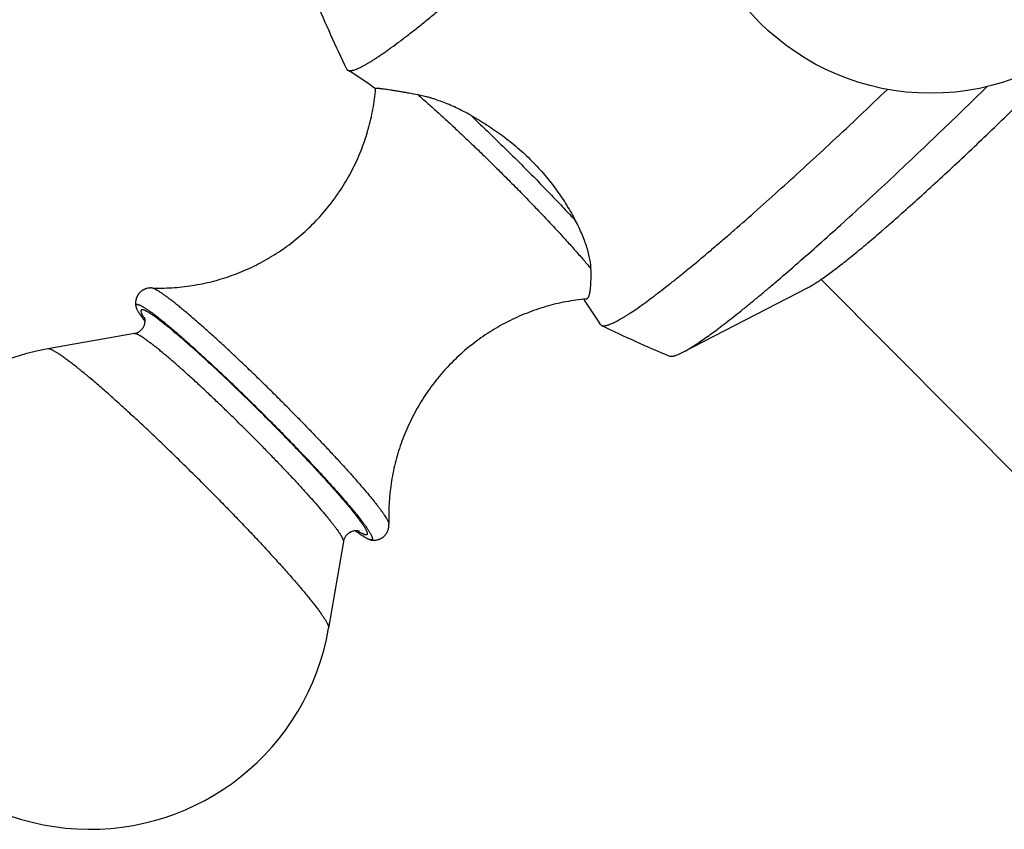
# Model space of a CAD drawing. Units: inches. Extents: x 0 to 11, y 0 to 8.5.
# Drawn here: x 2.1 to 3.2, y 1.5 to 2.5 of the extents above; entities that cross this region are included whole.
import ezdxf

# ---------------------------------------------------------------- set-up
doc = ezdxf.new("R2010")
doc.units = ezdxf.units.IN
doc.header["$LTSCALE"] = 0.605
doc.header["$MEASUREMENT"] = 0
doc.layers.get('0').update_dxf_attribs({"linetype": 'CONTINUOUS'})

msp = doc.modelspace()

# ---------------------------------------------------------------- linework, layer by layer
at = {"color": 7, "linetype": 'Continuous'}
for p, q in [((3.0149, 2.1717), (3.2601, 1.9251)), ((2.8575, 2.0888), (2.9999, 2.1624)), ((2.7453, 2.1492), (2.7459, 2.1482)), ((2.7453, 2.1492), (2.7459, 2.1482)), ((2.244, 2.127), (2.2442, 2.1268)), ((2.2344, 2.1101), (2.1361, 2.0927)), ((2.4886, 1.8837), (2.4885, 1.8837)), ((2.4886, 1.8837), (2.4885, 1.8837)), ((2.472, 1.8738), (2.4551, 1.7754))]:
    msp.add_line(p, q, dxfattribs=at)
msp.add_circle((3.1393, 2.6581), 0.275, dxfattribs=at)
for centre, radius, start, end in [((3.6932, 3.0055), 1.3551, 202.422, 206.0334), ((1.9722, 1.6204), 0.9366, 55.0659, 57.4044), ((1.9722, 1.6203), 0.9367, 32.281, 34.3038), ((2.4144, 2.2499), 0.21, 215.8782, 216.9518), ((2.3239, 2.1775), 0.0929, 212.9838, 213.4309), ((3.3613, 3.3364), 1.3551, 243.9105, 247.4824), ((2.1841, 1.8219), 0.275, 100.0473, 350.2675), ((2.6109, 2.0548), 0.2103, 233.3642, 234.4295), ((2.5386, 1.9633), 0.0923, 236.8835, 237.3827)]:
    msp.add_arc(centre, radius, start, end, dxfattribs=at)
for points, knots in [([(2.4767, 2.4095), (2.4769, 2.4094), (2.4772, 2.4092), (2.4777, 2.409), (2.4782, 2.4089), (2.4789, 2.4088), (2.4795, 2.4088), (2.4802, 2.4089), (2.481, 2.4089), (2.4818, 2.4091), (2.4827, 2.4093), (2.484, 2.4096), (2.4858, 2.4102), (2.488, 2.4111), (2.4905, 2.4122), (2.4931, 2.4135), (2.496, 2.4151), (2.4991, 2.4168), (2.5024, 2.4188), (2.5059, 2.421), (2.5096, 2.4234), (2.5135, 2.426), (2.5176, 2.4288), (2.5219, 2.4318), (2.5281, 2.4362), (2.5362, 2.4422), (2.5465, 2.4501), (2.5575, 2.4587), (2.5692, 2.4682), (2.5816, 2.4783), (2.5946, 2.4892), (2.6083, 2.5007), (2.6225, 2.513), (2.6373, 2.5259), (2.6526, 2.5394), (2.6684, 2.5534), (2.6846, 2.5681), (2.7071, 2.5885), (2.7361, 2.6153), (2.7716, 2.6486), (2.808, 2.6833), (2.845, 2.7191), (2.8697, 2.7433), (2.8822, 2.7556)], [0, 0, 0, 0, 0.000946, 0.001942, 0.003007, 0.004154, 0.005394, 0.006737, 0.008188, 0.009754, 0.011439, 0.013246, 0.017235, 0.021738, 0.026765, 0.032321, 0.038409, 0.045032, 0.052189, 0.05988, 0.068101, 0.076852, 0.086128, 0.095926, 0.106242, 0.128407, 0.15258, 0.178712, 0.20675, 0.236635, 0.268302, 0.301684, 0.336708, 0.373299, 0.411376, 0.450857, 0.491654, 0.533679, 0.621037, 0.712164, 0.806257, 0.902485, 1, 1, 1, 1]), ([(2.9999, 2.1624), (3.0005, 2.1627), (3.0017, 2.1634), (3.0036, 2.1645), (3.0057, 2.1657), (3.0079, 2.167), (3.0101, 2.1685), (3.0134, 2.1707), (3.0178, 2.1737), (3.0234, 2.1777), (3.0295, 2.1822), (3.036, 2.1872), (3.0429, 2.1926), (3.0502, 2.1985), (3.0579, 2.2048), (3.066, 2.2115), (3.0744, 2.2187), (3.0832, 2.2262), (3.0956, 2.237), (3.1118, 2.2513), (3.132, 2.2695), (3.1531, 2.2889), (3.175, 2.3093), (3.1975, 2.3306), (3.2205, 2.3526), (3.2436, 2.3752), (3.2668, 2.3981), (3.2823, 2.4135), (3.29, 2.4212)], [0, 0, 0, 0, 0.005247, 0.010925, 0.017033, 0.02357, 0.030537, 0.03793, 0.053986, 0.071716, 0.091091, 0.112079, 0.134641, 0.158736, 0.184321, 0.211346, 0.239761, 0.269511, 0.300541, 0.366194, 0.436218, 0.510069, 0.587176, 0.666943, 0.748749, 0.831959, 0.915926, 1, 1, 1, 1]), ([(2.4756, 2.4108), (2.4757, 2.4106), (2.4758, 2.4104), (2.4761, 2.41), (2.4764, 2.4097), (2.4766, 2.4096), (2.4767, 2.4095)], [0, 0, 0, 0, 0.25537, 0.503992, 0.750588, 1, 1, 1, 1]), ([(2.2538, 2.1619), (2.2576, 2.1618), (2.2654, 2.1617), (2.277, 2.1621), (2.2886, 2.1631), (2.3002, 2.1646), (2.3117, 2.1667), (2.3231, 2.1693), (2.3345, 2.1725), (2.3456, 2.1762), (2.3566, 2.1805), (2.3674, 2.1852), (2.3779, 2.1905), (2.3916, 2.1982), (2.408, 2.209), (2.4264, 2.2239), (2.4433, 2.2403), (2.456, 2.2554), (2.4653, 2.2681), (2.4718, 2.2779), (2.4778, 2.288), (2.4833, 2.2984), (2.4883, 2.3091), (2.4929, 2.32), (2.4968, 2.331), (2.5003, 2.3423), (2.5032, 2.3536), (2.5056, 2.3651), (2.5074, 2.3767), (2.5082, 2.3844), (2.5086, 2.3883)], [0, 0, 0, 0, 0.030797, 0.06172, 0.09274, 0.123835, 0.154989, 0.186189, 0.217427, 0.248695, 0.279987, 0.311299, 0.342626, 0.373967, 0.436658, 0.499372, 0.562096, 0.624814, 0.656177, 0.687533, 0.71888, 0.750216, 0.781539, 0.812845, 0.844129, 0.875387, 0.906612, 0.937797, 0.968931, 1, 1, 1, 1]), ([(2.5568, 2.3813), (2.5533, 2.3819), (2.5482, 2.3828), (2.5416, 2.384), (2.537, 2.3848), (2.5327, 2.3855), (2.5287, 2.3862), (2.525, 2.3867), (2.5217, 2.3872), (2.5187, 2.3877), (2.5165, 2.388), (2.5148, 2.3882), (2.5138, 2.3883), (2.5128, 2.3884), (2.5119, 2.3885), (2.5112, 2.3885), (2.5105, 2.3886), (2.5099, 2.3886), (2.5095, 2.3886), (2.5092, 2.3886), (2.5091, 2.3885), (2.5089, 2.3885), (2.5088, 2.3885), (2.5087, 2.3885), (2.5086, 2.3884), (2.5086, 2.3884), (2.5086, 2.3883), (2.5086, 2.3883), (2.5086, 2.3883)], [0, 0, 0, 0, 0.216325, 0.317093, 0.41236, 0.501711, 0.584742, 0.661061, 0.730301, 0.792124, 0.846225, 0.870298, 0.892348, 0.912348, 0.930281, 0.946132, 0.959889, 0.971547, 0.981116, 0.985122, 0.988615, 0.991602, 0.994095, 0.996115, 0.997703, 0.998941, 0.999479, 1, 1, 1, 1]), ([(2.7654, 2.1194), (2.7657, 2.1192), (2.7661, 2.1191), (2.7668, 2.119), (2.7675, 2.1189), (2.7686, 2.1189), (2.7699, 2.1191), (2.7714, 2.1195), (2.7728, 2.1199), (2.774, 2.1203), (2.7752, 2.1208), (2.7769, 2.1215), (2.7791, 2.1224), (2.7814, 2.1236), (2.7838, 2.1249), (2.7864, 2.1264), (2.7892, 2.128), (2.7921, 2.1297), (2.7952, 2.1317), (2.7996, 2.1345), (2.8055, 2.1385), (2.8129, 2.1438), (2.8209, 2.1496), (2.8295, 2.1561), (2.8386, 2.1632), (2.8483, 2.1708), (2.8584, 2.1789), (2.869, 2.1877), (2.8802, 2.1969), (2.8917, 2.2067), (2.9038, 2.217), (2.9207, 2.2316), (2.9427, 2.251), (2.9701, 2.2756), (2.9988, 2.3017), (3.0285, 2.3292), (3.0591, 2.3579), (3.0797, 2.3775), (3.0901, 2.3875)], [0, 0, 0, 0, 0.002184, 0.003377, 0.00465, 0.00747, 0.010695, 0.014357, 0.018479, 0.020718, 0.023076, 0.028156, 0.033726, 0.039791, 0.046353, 0.053414, 0.060974, 0.069032, 0.077587, 0.086638, 0.106217, 0.127748, 0.151201, 0.176544, 0.20374, 0.232748, 0.263523, 0.296018, 0.330182, 0.36596, 0.403295, 0.442128, 0.524034, 0.61115, 0.702912, 0.798727, 0.897971, 1, 1, 1, 1]), ([(2.8575, 2.0888), (2.8582, 2.0892), (2.8598, 2.09), (2.8621, 2.0913), (2.8646, 2.0928), (2.8682, 2.095), (2.8731, 2.0981), (2.8792, 2.1022), (2.8858, 2.1069), (2.893, 2.1121), (2.9006, 2.1178), (2.9087, 2.124), (2.9172, 2.1307), (2.9262, 2.1379), (2.9356, 2.1455), (2.9455, 2.1536), (2.9557, 2.1622), (2.9702, 2.1745), (2.9891, 2.1909), (3.0128, 2.2117), (3.0376, 2.2341), (3.0636, 2.2577), (3.0904, 2.2825), (3.118, 2.3084), (3.1461, 2.3352), (3.1747, 2.3627), (3.1938, 2.3813), (3.2034, 2.3907)], [0, 0, 0, 0, 0.005495, 0.011385, 0.01767, 0.024352, 0.038896, 0.055008, 0.072669, 0.09186, 0.112556, 0.13473, 0.158352, 0.18339, 0.209807, 0.237566, 0.266628, 0.296949, 0.361195, 0.429928, 0.502745, 0.579218, 0.658895, 0.741306, 0.825963, 0.912365, 1, 1, 1, 1]), ([(2.6166, 2.3581), (2.6138, 2.3596), (2.6084, 2.3626), (2.6002, 2.3666), (2.5921, 2.3702), (2.5843, 2.3733), (2.5779, 2.3756), (2.573, 2.3772), (2.5695, 2.3783), (2.5661, 2.3792), (2.5629, 2.38), (2.5598, 2.3807), (2.5578, 2.3811), (2.5568, 2.3813)], [0, 0, 0, 0, 0.146223, 0.288375, 0.425535, 0.556739, 0.680936, 0.740066, 0.797022, 0.851654, 0.903809, 0.953324, 1, 1, 1, 1]), ([(2.5568, 2.3813), (2.5605, 2.3781), (2.5683, 2.3713), (2.5803, 2.3605), (2.593, 2.3489), (2.6062, 2.3365), (2.6198, 2.3236), (2.6337, 2.3102), (2.6477, 2.2964), (2.657, 2.2872), (2.6616, 2.2825)], [0, 0, 0, 0, 0.103242, 0.215362, 0.335127, 0.461208, 0.592209, 0.726674, 0.863108, 1, 1, 1, 1]), ([(2.6166, 2.3581), (2.6227, 2.3547), (2.635, 2.3473), (2.6529, 2.3351), (2.6701, 2.3214), (2.6862, 2.3063), (2.7011, 2.2902), (2.7143, 2.2733), (2.7259, 2.256), (2.7327, 2.2441), (2.7358, 2.2382)], [0, 0, 0, 0, 0.123531, 0.250211, 0.37876, 0.507762, 0.635742, 0.761269, 0.883057, 1, 1, 1, 1]), ([(2.6166, 2.3581), (2.6216, 2.3534), (2.6318, 2.3437), (2.6472, 2.3288), (2.6627, 2.3136), (2.6782, 2.2982), (2.6934, 2.2828), (2.7081, 2.2676), (2.7222, 2.2528), (2.7314, 2.243), (2.7358, 2.2382)], [0, 0, 0, 0, 0.123105, 0.249927, 0.378893, 0.508402, 0.636843, 0.762622, 0.884176, 1, 1, 1, 1]), ([(2.6616, 2.2825), (2.6662, 2.2779), (2.6753, 2.2687), (2.6886, 2.2549), (2.7015, 2.2415), (2.7136, 2.2286), (2.725, 2.2162), (2.7338, 2.2063), (2.7404, 2.1988), (2.745, 2.1936), (2.7493, 2.1885), (2.752, 2.1853), (2.7533, 2.1837)], [0, 0, 0, 0, 0.145154, 0.287552, 0.425617, 0.557815, 0.682681, 0.798834, 0.853239, 0.904994, 0.953962, 1, 1, 1, 1]), ([(2.7533, 2.1837), (2.7533, 2.1845), (2.7532, 2.1862), (2.753, 2.1889), (2.7526, 2.1918), (2.7521, 2.1947), (2.7514, 2.1979), (2.7506, 2.2011), (2.7497, 2.2045), (2.7483, 2.2092), (2.7462, 2.2153), (2.7432, 2.2228), (2.7397, 2.2305), (2.7372, 2.2356), (2.7358, 2.2382)], [0, 0, 0, 0, 0.043496, 0.090171, 0.139867, 0.192452, 0.24779, 0.305747, 0.366185, 0.42897, 0.561037, 0.700897, 0.847547, 1, 1, 1, 1]), ([(2.7478, 2.1494), (2.748, 2.1495), (2.7482, 2.1495), (2.7486, 2.1497), (2.749, 2.1499), (2.7494, 2.1502), (2.7497, 2.1505), (2.75, 2.151), (2.7503, 2.1515), (2.7506, 2.152), (2.7509, 2.1527), (2.7512, 2.1534), (2.7514, 2.1541), (2.7518, 2.1553), (2.7521, 2.1569), (2.7525, 2.159), (2.7528, 2.1614), (2.753, 2.164), (2.7532, 2.1668), (2.7533, 2.1698), (2.7534, 2.173), (2.7534, 2.1764), (2.7534, 2.18), (2.7534, 2.1824), (2.7533, 2.1837)], [0, 0, 0, 0, 0.011394, 0.02292, 0.034921, 0.047699, 0.061499, 0.076512, 0.09288, 0.110706, 0.130062, 0.150996, 0.173544, 0.197722, 0.250984, 0.310765, 0.376942, 0.449338, 0.527729, 0.61186, 0.701454, 0.796219, 0.895844, 1, 1, 1, 1]), ([(2.2538, 2.1619), (2.2532, 2.1619), (2.252, 2.1619), (2.2502, 2.1617), (2.2486, 2.1614), (2.2473, 2.1609), (2.2463, 2.1606), (2.2453, 2.1601), (2.2443, 2.1596), (2.2433, 2.159), (2.2424, 2.1584), (2.2415, 2.1576), (2.2404, 2.1566), (2.2394, 2.1554), (2.2386, 2.1542), (2.2378, 2.1529), (2.2371, 2.1516), (2.2366, 2.1503), (2.2362, 2.1489), (2.2359, 2.1473), (2.2357, 2.1455), (2.2357, 2.1438), (2.2358, 2.1423), (2.236, 2.1413), (2.2361, 2.1408)], [0, 0, 0, 0, 0.053668, 0.111785, 0.17456, 0.2074, 0.241042, 0.275384, 0.310318, 0.345714, 0.381453, 0.41742, 0.453498, 0.525501, 0.561237, 0.596629, 0.665872, 0.699515, 0.73234, 0.795043, 0.85337, 0.906873, 0.955397, 1, 1, 1, 1]), ([(2.4079, 2.0269), (2.4035, 2.0313), (2.3947, 2.0401), (2.3815, 2.0531), (2.3683, 2.0659), (2.3553, 2.0783), (2.3426, 2.0902), (2.3304, 2.1015), (2.3187, 2.1121), (2.3077, 2.1219), (2.299, 2.1294), (2.2924, 2.135), (2.2878, 2.1388), (2.2834, 2.1424), (2.2793, 2.1457), (2.2755, 2.1486), (2.2719, 2.1513), (2.2686, 2.1537), (2.2656, 2.1558), (2.2633, 2.1574), (2.2616, 2.1585), (2.2604, 2.1592), (2.2593, 2.1598), (2.2583, 2.1603), (2.2573, 2.1608), (2.2565, 2.1612), (2.2557, 2.1615), (2.255, 2.1617), (2.2543, 2.1618), (2.254, 2.1619), (2.2538, 2.1619)], [0, 0, 0, 0, 0.0908, 0.18139, 0.270911, 0.358508, 0.443351, 0.524634, 0.601585, 0.673477, 0.739631, 0.770361, 0.799428, 0.826766, 0.852312, 0.876008, 0.897801, 0.917646, 0.935502, 0.951335, 0.958486, 0.965123, 0.971246, 0.976855, 0.981951, 0.986538, 0.990622, 0.994214, 0.997331, 1, 1, 1, 1]), ([(2.7478, 2.1494), (2.744, 2.1491), (2.7362, 2.1482), (2.7247, 2.1463), (2.7133, 2.1438), (2.6982, 2.1398), (2.6797, 2.1334), (2.6618, 2.1254), (2.648, 2.1179), (2.638, 2.1118), (2.6282, 2.1053), (2.6188, 2.0982), (2.6096, 2.0908), (2.6009, 2.0829), (2.5925, 2.0746), (2.5819, 2.0631), (2.5697, 2.0477), (2.559, 2.0312), (2.5515, 2.0175), (2.5463, 2.007), (2.5416, 1.9962), (2.536, 1.9816), (2.5304, 1.9628), (2.5266, 1.9437), (2.5246, 1.9282), (2.5237, 1.9166), (2.5234, 1.9051), (2.5235, 1.8973), (2.5237, 1.8935)], [0, 0, 0, 0, 0.031074, 0.062212, 0.0934, 0.124627, 0.187155, 0.249767, 0.281105, 0.312453, 0.343809, 0.375172, 0.406539, 0.43791, 0.469281, 0.500652, 0.563367, 0.62606, 0.657401, 0.688729, 0.720042, 0.751334, 0.813824, 0.876162, 0.907257, 0.938278, 0.969202, 1, 1, 1, 1]), ([(2.3902, 2.0093), (2.3853, 2.0142), (2.3756, 2.0239), (2.3609, 2.0383), (2.3464, 2.0524), (2.3321, 2.0659), (2.3183, 2.0787), (2.3052, 2.0907), (2.2946, 2.1001), (2.2866, 2.1071), (2.281, 2.112), (2.2757, 2.1165), (2.2706, 2.1207), (2.2658, 2.1246), (2.2614, 2.1281), (2.2573, 2.1313), (2.2535, 2.1341), (2.2505, 2.1362), (2.2484, 2.1377), (2.2469, 2.1386), (2.2455, 2.1395), (2.2442, 2.1403), (2.2429, 2.141), (2.2418, 2.1416), (2.2408, 2.1421), (2.2399, 2.1424), (2.2391, 2.1427), (2.2383, 2.1429), (2.2377, 2.143), (2.2372, 2.143), (2.2369, 2.143), (2.2367, 2.1429), (2.2365, 2.1428), (2.2364, 2.1427), (2.2362, 2.1425), (2.2361, 2.1423), (2.236, 2.142), (2.236, 2.1417), (2.236, 2.1413), (2.236, 2.141), (2.2361, 2.1408)], [0, 0, 0, 0, 0.100069, 0.199751, 0.297862, 0.393229, 0.48472, 0.571244, 0.651777, 0.689495, 0.725365, 0.759281, 0.791143, 0.82086, 0.848347, 0.873525, 0.896326, 0.916691, 0.925944, 0.934571, 0.942568, 0.949931, 0.95666, 0.962754, 0.968216, 0.973053, 0.977275, 0.9809, 0.983961, 0.986513, 0.987628, 0.988658, 0.989625, 0.990556, 0.991484, 0.992437, 0.994529, 0.995716, 0.997017, 1, 1, 1, 1]), ([(2.2361, 2.1408), (2.2361, 2.1407), (2.2362, 2.1403), (2.2364, 2.1398), (2.2366, 2.1392), (2.2369, 2.1385), (2.2372, 2.1378), (2.2377, 2.1368), (2.2383, 2.1357), (2.239, 2.1345), (2.2395, 2.1336), (2.2402, 2.1326), (2.2411, 2.1312), (2.2424, 2.1293), (2.2434, 2.1278), (2.244, 2.127)], [0, 0, 0, 0, 0.031898, 0.067648, 0.107366, 0.151134, 0.199007, 0.251021, 0.36754, 0.432071, 0.500779, 0.573656, 0.650688, 0.817151, 1, 1, 1, 1]), ([(2.3893, 2.0093), (2.3841, 2.0146), (2.3736, 2.0251), (2.3578, 2.0405), (2.3422, 2.0554), (2.3271, 2.0697), (2.3148, 2.081), (2.3054, 2.0896), (2.2987, 2.0955), (2.2922, 2.1012), (2.2861, 2.1065), (2.2803, 2.1114), (2.2748, 2.116), (2.2697, 2.1201), (2.265, 2.1238), (2.2607, 2.1271), (2.2573, 2.1296), (2.2549, 2.1313), (2.2532, 2.1324), (2.2516, 2.1334), (2.2501, 2.1343), (2.2488, 2.1351), (2.2476, 2.1357), (2.2465, 2.1363), (2.2455, 2.1367), (2.2447, 2.137), (2.2442, 2.1371), (2.2438, 2.1372), (2.2435, 2.1372), (2.2432, 2.1372), (2.2429, 2.1372), (2.2427, 2.1372), (2.2424, 2.1371), (2.2423, 2.137), (2.2421, 2.1368), (2.242, 2.1366), (2.2419, 2.1364), (2.2418, 2.1362), (2.2418, 2.1359), (2.2418, 2.1356), (2.2419, 2.1353), (2.2419, 2.135), (2.242, 2.1346), (2.2422, 2.134), (2.2425, 2.1332), (2.243, 2.1322), (2.2436, 2.131), (2.2443, 2.1297), (2.2451, 2.1284), (2.2457, 2.1274), (2.246, 2.1269)], [0, 0, 0, 0, 0.107744, 0.214835, 0.319656, 0.420621, 0.516203, 0.561521, 0.604961, 0.64636, 0.685562, 0.72242, 0.756799, 0.788571, 0.817622, 0.843847, 0.867156, 0.877694, 0.887476, 0.896497, 0.904751, 0.912235, 0.91895, 0.924897, 0.930084, 0.934527, 0.936478, 0.938255, 0.939865, 0.941319, 0.94263, 0.943816, 0.944904, 0.945927, 0.946923, 0.947936, 0.949007, 0.950169, 0.951451, 0.952872, 0.954447, 0.956186, 0.958098, 0.960189, 0.96492, 0.970402, 0.976648, 0.983662, 0.991447, 1, 1, 1, 1]), ([(2.2344, 2.1101), (2.235, 2.1102), (2.2359, 2.1105), (2.2372, 2.1109), (2.2382, 2.1113), (2.2391, 2.1118), (2.2401, 2.1124), (2.241, 2.1131), (2.2421, 2.1141), (2.2432, 2.1152), (2.2441, 2.1164), (2.2448, 2.1177), (2.2455, 2.119), (2.2459, 2.1203), (2.2462, 2.1212), (2.2464, 2.1221), (2.2465, 2.123), (2.2466, 2.1238), (2.2466, 2.1245), (2.2466, 2.1252), (2.2465, 2.1257), (2.2465, 2.1262), (2.2464, 2.1267), (2.2463, 2.127), (2.2463, 2.1273), (2.2462, 2.1276), (2.2461, 2.1278), (2.2461, 2.1279), (2.2461, 2.128), (2.246, 2.128), (2.246, 2.1281), (2.246, 2.1281), (2.246, 2.1281), (2.246, 2.1281)], [0, 0, 0, 0, 0.078785, 0.121192, 0.16527, 0.210643, 0.256984, 0.304005, 0.351436, 0.446395, 0.49345, 0.53983, 0.629314, 0.671852, 0.712461, 0.750853, 0.786704, 0.819777, 0.849925, 0.876999, 0.901017, 0.92204, 0.940133, 0.955465, 0.968217, 0.978559, 0.986664, 0.992705, 0.996849, 0.998257, 0.999241, 0.999818, 1, 1, 1, 1]), ([(2.7641, 2.1205), (2.7642, 2.1204), (2.7643, 2.1202), (2.7647, 2.1199), (2.765, 2.1196), (2.7653, 2.1194), (2.7654, 2.1194)], [0, 0, 0, 0, 0.2493, 0.495803, 0.744436, 1, 1, 1, 1]), ([(2.3703, 1.9915), (2.3663, 1.9955), (2.3585, 2.0033), (2.3466, 2.0149), (2.3349, 2.0264), (2.3233, 2.0374), (2.312, 2.048), (2.3011, 2.0581), (2.2907, 2.0675), (2.2809, 2.0761), (2.2732, 2.0828), (2.2674, 2.0877), (2.2633, 2.091), (2.2595, 2.0941), (2.256, 2.0969), (2.2526, 2.0995), (2.2495, 2.1018), (2.2467, 2.1038), (2.2441, 2.1056), (2.2421, 2.1069), (2.2407, 2.1077), (2.2397, 2.1083), (2.2388, 2.1088), (2.2379, 2.1092), (2.2372, 2.1095), (2.2365, 2.1098), (2.2358, 2.11), (2.2353, 2.1101), (2.2348, 2.1102), (2.2345, 2.1101), (2.2344, 2.1101)], [0, 0, 0, 0, 0.092167, 0.184101, 0.274899, 0.363665, 0.449527, 0.531639, 0.609196, 0.681437, 0.747658, 0.778308, 0.807217, 0.834316, 0.859542, 0.882835, 0.904144, 0.92342, 0.940626, 0.955731, 0.962489, 0.968716, 0.974411, 0.979577, 0.984218, 0.988339, 0.991953, 0.995078, 0.997743, 1, 1, 1, 1]), ([(2.3185, 1.9335), (2.3133, 1.9388), (2.3027, 1.9493), (2.2868, 1.9649), (2.271, 1.9802), (2.2555, 1.9951), (2.2403, 2.0093), (2.2257, 2.0228), (2.2117, 2.0354), (2.2006, 2.0453), (2.1921, 2.0527), (2.1861, 2.0578), (2.1804, 2.0626), (2.175, 2.067), (2.1699, 2.0712), (2.1651, 2.075), (2.1606, 2.0784), (2.1564, 2.0815), (2.1526, 2.0843), (2.1497, 2.0863), (2.1475, 2.0877), (2.146, 2.0887), (2.1446, 2.0895), (2.1432, 2.0903), (2.142, 2.0909), (2.1409, 2.0915), (2.1399, 2.0919), (2.1389, 2.0923), (2.1381, 2.0925), (2.1373, 2.0927), (2.1367, 2.0928), (2.1363, 2.0927), (2.1361, 2.0927)], [0, 0, 0, 0, 0.092167, 0.184101, 0.274899, 0.363665, 0.449526, 0.531639, 0.609195, 0.681436, 0.715341, 0.747658, 0.778307, 0.807216, 0.834316, 0.859542, 0.882835, 0.904143, 0.92342, 0.940625, 0.948442, 0.955731, 0.962489, 0.968716, 0.974411, 0.979577, 0.984218, 0.988339, 0.991953, 0.995078, 0.997743, 1, 1, 1, 1]), ([(2.8424, 2.0846), (2.8427, 2.0845), (2.8433, 2.0843), (2.8441, 2.0843), (2.8448, 2.0843), (2.8455, 2.0843), (2.8464, 2.0844), (2.8472, 2.0846), (2.8481, 2.0849), (2.8491, 2.0852), (2.8505, 2.0856), (2.8524, 2.0864), (2.8549, 2.0875), (2.8566, 2.0883), (2.8575, 2.0888)], [0, 0, 0, 0, 0.070228, 0.109746, 0.152704, 0.199401, 0.250064, 0.304873, 0.363964, 0.427448, 0.495409, 0.644996, 0.813117, 1, 1, 1, 1]), ([(2.4079, 2.0269), (2.4118, 2.0229), (2.4196, 2.015), (2.4312, 2.0032), (2.4423, 1.9916), (2.4531, 1.9802), (2.4633, 1.9692), (2.473, 1.9587), (2.482, 1.9487), (2.4902, 1.9393), (2.4966, 1.9319), (2.5013, 1.9263), (2.5045, 1.9224), (2.5074, 1.9188), (2.5101, 1.9153), (2.5126, 1.9121), (2.5149, 1.909), (2.5169, 1.9062), (2.5186, 1.9037), (2.5201, 1.9014), (2.5212, 1.8996), (2.5219, 1.8983), (2.5223, 1.8974), (2.5227, 1.8966), (2.523, 1.8959), (2.5233, 1.8952), (2.5235, 1.8946), (2.5236, 1.894), (2.5236, 1.8937), (2.5237, 1.8935)], [0, 0, 0, 0, 0.094688, 0.188015, 0.279255, 0.367696, 0.452651, 0.533459, 0.609493, 0.680167, 0.744934, 0.774947, 0.803303, 0.829947, 0.854832, 0.877911, 0.899144, 0.918496, 0.935936, 0.95144, 0.964993, 0.971036, 0.976592, 0.981662, 0.986251, 0.990366, 0.994016, 0.997219, 1, 1, 1, 1]), ([(2.3893, 2.0093), (2.3942, 2.0045), (2.4036, 1.9949), (2.4175, 1.9806), (2.4307, 1.9666), (2.4432, 1.9533), (2.453, 1.9425), (2.4603, 1.9343), (2.4654, 1.9285), (2.4702, 1.923), (2.4747, 1.9178), (2.4788, 1.9129), (2.4825, 1.9083), (2.4859, 1.904), (2.489, 1.9), (2.4912, 1.8969), (2.4929, 1.8947), (2.4939, 1.8931), (2.4949, 1.8916), (2.4958, 1.8902), (2.4965, 1.889), (2.4972, 1.8878), (2.4978, 1.8867), (2.4982, 1.8857), (2.4986, 1.8848), (2.4988, 1.8841), (2.4989, 1.8837), (2.499, 1.8833), (2.499, 1.883), (2.499, 1.8827), (2.499, 1.8825), (2.499, 1.8823), (2.4989, 1.8821), (2.4988, 1.8819), (2.4987, 1.8817), (2.4985, 1.8816), (2.4984, 1.8815), (2.4982, 1.8815), (2.4979, 1.8814), (2.4977, 1.8814), (2.4974, 1.8814), (2.4971, 1.8814), (2.4968, 1.8815), (2.4963, 1.8816), (2.4956, 1.8819), (2.4947, 1.8822), (2.4937, 1.8827), (2.4926, 1.8832), (2.4914, 1.8839), (2.4901, 1.8847), (2.4892, 1.8852), (2.4888, 1.8855)], [0, 0, 0, 0, 0.113478, 0.224525, 0.331711, 0.433649, 0.529027, 0.573869, 0.616619, 0.65714, 0.695304, 0.730989, 0.764085, 0.794488, 0.822106, 0.84686, 0.858141, 0.868681, 0.878475, 0.887518, 0.895806, 0.903338, 0.910115, 0.916141, 0.921425, 0.925984, 0.928, 0.929847, 0.931532, 0.933064, 0.934457, 0.935726, 0.936896, 0.937995, 0.939057, 0.940121, 0.941225, 0.942403, 0.943684, 0.94509, 0.946637, 0.948337, 0.950201, 0.952234, 0.956828, 0.962148, 0.968211, 0.975025, 0.982595, 0.99092, 1, 1, 1, 1]), ([(2.3902, 2.0093), (2.3946, 2.0049), (2.4034, 1.996), (2.4162, 1.9828), (2.4286, 1.9699), (2.4404, 1.9573), (2.4515, 1.9453), (2.4617, 1.934), (2.4697, 1.9249), (2.4756, 1.9181), (2.4797, 1.9133), (2.4835, 1.9088), (2.487, 1.9045), (2.4902, 1.9005), (2.4931, 1.8967), (2.4957, 1.8933), (2.498, 1.8901), (2.4996, 1.8876), (2.5008, 1.8858), (2.5016, 1.8846), (2.5023, 1.8834), (2.5029, 1.8823), (2.5035, 1.8813), (2.5039, 1.8804), (2.5043, 1.8796), (2.5045, 1.8788), (2.5047, 1.8781), (2.5049, 1.8775), (2.5049, 1.8771), (2.5049, 1.8767), (2.5048, 1.8765), (2.5047, 1.8762), (2.5046, 1.876), (2.5044, 1.8759), (2.5043, 1.8758), (2.5041, 1.8757), (2.5037, 1.8756), (2.5032, 1.8756), (2.5029, 1.8756), (2.5027, 1.8757)], [0, 0, 0, 0, 0.105171, 0.208507, 0.30898, 0.405585, 0.497361, 0.583394, 0.662832, 0.69983, 0.734891, 0.767929, 0.798865, 0.827625, 0.854141, 0.878351, 0.900204, 0.919654, 0.928468, 0.936669, 0.944256, 0.951227, 0.957584, 0.96333, 0.968468, 0.97301, 0.97697, 0.980374, 0.983264, 0.984537, 0.985712, 0.987829, 0.98882, 0.9898, 0.990796, 0.991834, 0.994125, 0.996817, 1, 1, 1, 1]), ([(2.3703, 1.9915), (2.3738, 1.988), (2.3808, 1.9809), (2.3911, 1.9703), (2.4011, 1.9599), (2.4107, 1.9497), (2.4199, 1.9399), (2.4284, 1.9305), (2.4364, 1.9217), (2.4437, 1.9133), (2.4493, 1.9068), (2.4534, 1.9018), (2.4562, 1.8984), (2.4588, 1.8952), (2.4611, 1.8922), (2.4632, 1.8894), (2.4652, 1.8868), (2.4668, 1.8844), (2.4681, 1.8825), (2.469, 1.8811), (2.4695, 1.8802), (2.47, 1.8793), (2.4705, 1.8784), (2.4709, 1.8776), (2.4712, 1.8769), (2.4715, 1.8763), (2.4717, 1.8757), (2.4719, 1.8751), (2.472, 1.8746), (2.472, 1.8742), (2.472, 1.8739), (2.472, 1.8738)], [0, 0, 0, 0, 0.096237, 0.191048, 0.283668, 0.373346, 0.459356, 0.541005, 0.617634, 0.688628, 0.753419, 0.783326, 0.811495, 0.837871, 0.862403, 0.885046, 0.905759, 0.924506, 0.941259, 0.948881, 0.955998, 0.962608, 0.968712, 0.97431, 0.979405, 0.984003, 0.98811, 0.991739, 0.994908, 0.997646, 1, 1, 1, 1]), ([(2.3185, 1.9335), (2.3233, 1.9287), (2.3327, 1.9192), (2.3465, 1.905), (2.36, 1.891), (2.3729, 1.8774), (2.3851, 1.8642), (2.3966, 1.8516), (2.4074, 1.8397), (2.4157, 1.8302), (2.4219, 1.823), (2.4262, 1.8179), (2.4302, 1.8131), (2.4339, 1.8085), (2.4373, 1.8042), (2.4405, 1.8001), (2.4434, 1.7963), (2.4459, 1.7928), (2.4482, 1.7896), (2.4499, 1.7871), (2.451, 1.7852), (2.4518, 1.784), (2.4525, 1.7828), (2.4531, 1.7816), (2.4537, 1.7806), (2.4541, 1.7796), (2.4545, 1.7787), (2.4548, 1.7779), (2.455, 1.7772), (2.4551, 1.7765), (2.4552, 1.776), (2.4551, 1.7756), (2.4551, 1.7754)], [0, 0, 0, 0, 0.096237, 0.191048, 0.283668, 0.373345, 0.459356, 0.541005, 0.617634, 0.688628, 0.721832, 0.753419, 0.783327, 0.811495, 0.837871, 0.862403, 0.885046, 0.905759, 0.924506, 0.941259, 0.948882, 0.955998, 0.962608, 0.968712, 0.97431, 0.979405, 0.984003, 0.98811, 0.991739, 0.994908, 0.997646, 1, 1, 1, 1]), ([(2.5027, 1.8757), (2.5031, 1.8756), (2.5041, 1.8754), (2.5057, 1.8753), (2.5074, 1.8753), (2.5092, 1.8755), (2.5108, 1.8759), (2.5121, 1.8763), (2.5135, 1.8768), (2.5148, 1.8775), (2.516, 1.8782), (2.5173, 1.8791), (2.5184, 1.8801), (2.5195, 1.8812), (2.5204, 1.8824), (2.5212, 1.8837), (2.5219, 1.885), (2.5224, 1.886), (2.5227, 1.887), (2.5231, 1.8883), (2.5235, 1.8899), (2.5237, 1.8917), (2.5237, 1.8929), (2.5237, 1.8935)], [0, 0, 0, 0, 0.044599, 0.093127, 0.146634, 0.204961, 0.267664, 0.300489, 0.334132, 0.403376, 0.438768, 0.474506, 0.546511, 0.582591, 0.618559, 0.68966, 0.724596, 0.758938, 0.792585, 0.825429, 0.888207, 0.946322, 1, 1, 1, 1]), ([(2.4899, 1.8856), (2.4899, 1.8856), (2.4899, 1.8856), (2.4899, 1.8856), (2.4898, 1.8856), (2.4898, 1.8856), (2.4897, 1.8856), (2.4897, 1.8856), (2.4895, 1.8857), (2.4894, 1.8857), (2.4892, 1.8858), (2.489, 1.8858), (2.4887, 1.8859), (2.4883, 1.8859), (2.4879, 1.886), (2.4873, 1.8861), (2.4867, 1.8861), (2.486, 1.8861), (2.4849, 1.886), (2.4834, 1.8858), (2.4818, 1.8853), (2.4805, 1.8848), (2.4795, 1.8843), (2.4785, 1.8837), (2.4776, 1.8831), (2.4767, 1.8823), (2.4759, 1.8815), (2.4751, 1.8806), (2.4744, 1.8797), (2.4738, 1.8787), (2.4732, 1.8777), (2.4728, 1.8767), (2.4723, 1.8754), (2.4721, 1.8745), (2.472, 1.8738)], [0, 0, 0, 0, 0.000625, 0.001616, 0.002753, 0.00434, 0.006397, 0.008946, 0.0156, 0.024475, 0.029802, 0.035753, 0.049629, 0.066313, 0.085968, 0.10873, 0.134727, 0.163952, 0.196373, 0.270033, 0.353682, 0.398451, 0.44469, 0.492066, 0.540254, 0.588947, 0.63785, 0.686666, 0.73511, 0.782886, 0.829681, 0.875145, 0.91888, 1, 1, 1, 1]), ([(2.5027, 1.8757), (2.5025, 1.8757), (2.5022, 1.8758), (2.5016, 1.876), (2.501, 1.8762), (2.5003, 1.8765), (2.4996, 1.8768), (2.4986, 1.8773), (2.4971, 1.8781), (2.4953, 1.8792), (2.4932, 1.8805), (2.491, 1.882), (2.4894, 1.8831), (2.4886, 1.8837)], [0, 0, 0, 0, 0.031759, 0.067388, 0.107005, 0.150693, 0.198505, 0.250475, 0.366968, 0.500249, 0.650269, 0.816914, 1, 1, 1, 1])]:
    msp.add_open_spline(points, degree=3, knots=knots, dxfattribs=at)

doc.saveas('drawing.dxf')
